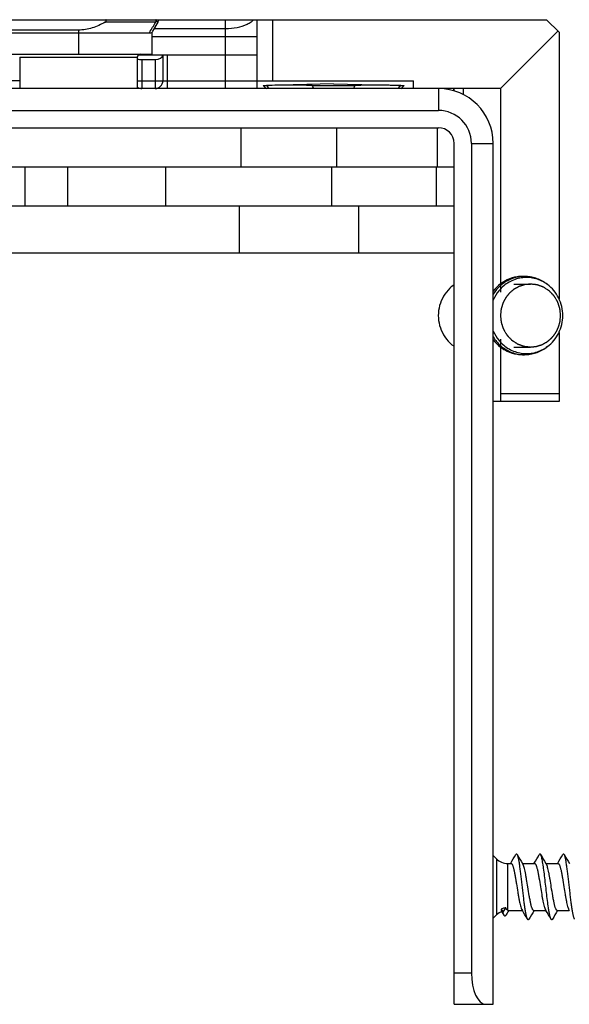
# Model space of a CAD drawing. Units: millimetres. Extents: x 1159 to 1854, y 404 to 873.
# Drawn here: x 1489 to 1524, y 765 to 828 of the extents above; entities that cross this region are included whole.
import ezdxf

# ---------------------------------------------------------------- set-up
doc = ezdxf.new("R2010")
doc.units = ezdxf.units.MM
doc.header["$LTSCALE"] = 23.1
doc.layers.get('0').update_dxf_attribs({"linetype": 'CONTINUOUS'})
for name, color, linetype in [('1', 7, 'CONTINUOUS'), ('70', 7, 'CONTINUOUS'), ('COMPONENTI_DI_ASSIEME', 7, 'CONTINUOUS')]:
    doc.layers.add(name, color=color, linetype=linetype)

msp = doc.modelspace()

# ---------------------------------------------------------------- linework, layer by layer
at = {"color": 0}
msp.add_line((1404.827, 828.248), (1522.227, 828.248), dxfattribs=at)
at = {"layer": '1', "linetype": 'Continuous'}
for p, q in [((1519.298, 823.848), (1413.827, 823.848)), ((1515.327, 823.848), (1515.327, 822.449)), ((1415.827, 822.449), (1515.327, 822.449)), ((1413.827, 821.348), (1515.327, 821.348)), ((1502.696, 821.348), (1502.696, 818.848)), ((1508.824, 818.848), (1508.824, 821.348)), ((1515.249, 821.348), (1515.249, 818.848)), ((1516.327, 765.348), (1516.327, 820.348)), ((1517.428, 820.348), (1518.827, 820.348)), ((1517.428, 820.348), (1517.428, 767.348)), ((1518.827, 765.348), (1518.827, 820.348)), ((1436.027, 818.848), (1516.327, 818.848)), ((1488.927, 816.348), (1488.927, 818.848)), ((1491.654, 816.348), (1491.654, 818.848)), ((1497.899, 818.848), (1497.899, 816.348)), ((1508.506, 816.348), (1508.506, 818.848)), ((1515.17, 818.848), (1515.17, 816.348)), ((1418.628, 816.348), (1516.327, 816.348)), ((1502.588, 816.348), (1502.588, 813.348)), ((1510.248, 813.348), (1510.248, 816.348)), ((1411.628, 813.348), (1516.327, 813.348)), ((1517.428, 767.348), (1516.327, 767.348)), ((1516.327, 765.348), (1518.827, 765.348))]:
    msp.add_line(p, q, dxfattribs=at)
for radius in [3.5, 2.101, 1]:
    msp.add_arc((1515.327, 820.348), radius, 0, 90, dxfattribs=at)
msp.add_ellipse((1518.361, 767.348), major_axis=(0, 2), ratio=0.466274, start_param=-4.712389, end_param=-3.141593, dxfattribs=at)
at = {"layer": '70', "linetype": 'Continuous'}
for p, q in [((1504.127, 824.048), (1504.34, 824.048)), ((1504.333, 823.841), (1504.127, 824.048)), ((1508.627, 824.148), (1504.34, 824.053)), ((1507.256, 824.048), (1509.997, 824.048)), ((1508.627, 824.148), (1513.127, 824.048)), ((1512.913, 824.048), (1513.127, 824.048)), ((1512.92, 823.841), (1513.127, 824.048))]:
    msp.add_line(p, q, dxfattribs=at)
for centre, radius, start, end in [((1505.678, 737.685), 86.374, 89.92532, 90.88755), ((1589.296, 898.687), 113.086, 221.30137, 221.4364), ((1505.818, 723.546), 100.513, 89.18002, 90.01518), ((1445.909, 791.191), 69.592, 27.98716, 28.1738), ((1571.351, 791.183), 69.602, 151.82359, 152.01021), ((1511.455, 726.313), 97.746, 89.14552, 90.85448), ((1427.948, 898.698), 113.1, 318.56246, 318.69747)]:
    msp.add_arc(centre, radius, start, end, dxfattribs=at)
at = {"layer": 'COMPONENTI_DI_ASSIEME', "linetype": 'Continuous'}
for p, q in [((1497.264, 828.089), (1494.03, 828.089)), ((1497.084, 827.508), (1497.42, 828.089)), ((1497.42, 828.089), (1497.29, 828.164)), ((1501.727, 824.348), (1501.726, 828.248)), ((1503.727, 828.248), (1503.727, 823.848)), ((1504.727, 828.248), (1504.727, 824.348)), ((1523.027, 827.448), (1522.227, 828.248)), ((1486.244, 827.408), (1496.911, 827.408)), ((1492.327, 827.582), (1486.679, 827.582)), ((1492.327, 827.582), (1492.327, 826.048)), ((1496.857, 827.408), (1496.872, 827.432)), ((1497.027, 827.445), (1497.027, 826.048)), ((1497.027, 827.181), (1503.727, 827.181)), ((1497.187, 827.686), (1501.727, 827.686)), ((1522.957, 827.519), (1519.298, 823.848)), ((1523.027, 827.448), (1523.027, 810.422)), ((1485.931, 826.048), (1497.027, 826.048)), ((1496.146, 825.998), (1503.727, 825.998)), ((1497.727, 825.998), (1497.727, 824.348)), ((1498.027, 823.848), (1498.027, 825.998)), ((1488.577, 825.848), (1496.077, 825.848)), ((1488.577, 825.848), (1488.577, 823.848)), ((1496.077, 825.848), (1496.077, 823.848)), ((1496.385, 825.698), (1497.227, 825.698)), ((1496.385, 825.698), (1496.385, 823.848)), ((1497.227, 825.698), (1497.227, 823.848)), ((1488.577, 824.348), (1480.527, 824.348)), ((1496.077, 824.348), (1503.727, 824.348)), ((1503.727, 824.348), (1513.727, 824.348)), ((1513.727, 823.848), (1513.727, 824.348)), ((1516.298, 823.705), (1516.298, 823.848)), ((1516.32, 823.699), (1516.32, 823.848)), ((1516.898, 823.848), (1516.898, 823.473)), ((1519.298, 823.848), (1519.298, 810.85)), ((1520.701, 811.848), (1520.826, 811.848)), ((1520.13, 811.358), (1521.208, 811.358)), ((1522.285, 811.332), (1522.205, 811.391)), ((1523.027, 808.274), (1523.027, 803.848)), ((1519.298, 807.847), (1519.298, 803.848)), ((1520.13, 807.338), (1521.207, 807.338)), ((1522.284, 807.365), (1522.205, 807.306)), ((1520.701, 806.848), (1520.826, 806.848)), ((1523.027, 804.348), (1519.298, 804.348)), ((1523.027, 803.848), (1518.827, 803.848)), ((1518.827, 774.848), (1519.034, 774.641)), ((1519.034, 774.641), (1519.034, 772.848)), ((1519.741, 774.348), (1519.966, 774.348)), ((1519.741, 774.348), (1519.741, 772.848)), ((1519.942, 774.362), (1519.934, 774.348)), ((1520.723, 774.294), (1520.69, 774.348)), ((1520.69, 774.348), (1521.466, 774.348)), ((1521.442, 774.362), (1521.434, 774.348)), ((1522.223, 774.294), (1522.19, 774.348)), ((1522.19, 774.348), (1522.966, 774.348)), ((1522.942, 774.362), (1522.934, 774.348)), ((1519.034, 772.848), (1519.034, 771.055)), ((1519.741, 772.848), (1519.741, 771.356)), ((1519.321, 771.429), (1519.45, 771.23)), ((1519.361, 771.305), (1519.376, 771.279)), ((1519.45, 771.23), (1519.628, 771.506)), ((1519.77, 771.348), (1519.741, 771.356)), ((1519.77, 771.348), (1520.684, 771.348)), ((1519.804, 771.327), (1519.817, 771.348)), ((1520.652, 771.402), (1520.684, 771.348)), ((1521.409, 771.348), (1522.184, 771.348)), ((1521.431, 771.333), (1521.44, 771.348)), ((1522.152, 771.402), (1522.184, 771.348)), ((1522.909, 771.348), (1523.684, 771.348)), ((1522.931, 771.333), (1522.94, 771.348)), ((1523.652, 771.402), (1523.684, 771.348)), ((1518.827, 770.849), (1519.034, 771.055))]:
    msp.add_line(p, q, dxfattribs=at)
for centre, radius, start, end in [((1195.755, 1007.762), 350.985, 329.08386, 329.20886), ((1497.097, 828.189), 0.195, 352.73258, 7.27842), ((1497.247, 828.189), 0.2, 330, 17.14219), ((1496.911, 827.608), 0.2, 270.16456, 330.08207), ((1496.277, 825.848), 0.2, 90, 180), ((1497.227, 824.348), 0.5, 270, 0), ((1496.389, 824.343), 0.496, 230.73876, 235.7275), ((1496.385, 824.337), 0.488, 235.69289, 269.96114), ((1521.075, 809.38), 2.446, 140.80674, 156.89281), ((1520.918, 809.411), 2.467, 131.07604, 148.02132), ((1520.747, 809.451), 2.405, 127.05042, 142.97448), ((1521.042, 809.405), 2.404, 140.23432, 140.76005), ((1520.907, 809.466), 2.319, 53.55797, 56.00009), ((1521.075, 809.317), 2.446, 203.10719, 219.19332), ((1520.918, 809.286), 2.467, 211.97868, 228.92396), ((1520.747, 809.245), 2.405, 217.02552, 232.94958), ((1521.042, 809.292), 2.404, 219.24, 219.76568), ((1520.907, 809.23), 2.319, 303.98737, 306.42987), ((1519.741, 775.348), 1, 225, 270), ((1435.291, 824.859), 98.568, 329.18264, 329.55175), ((1604.202, 824.191), 97.255, 210.44641, 210.83014), ((1436.792, 824.859), 98.568, 329.18264, 329.55174), ((1605.702, 824.191), 97.255, 210.44641, 210.83014), ((1438.292, 824.859), 98.568, 329.18264, 329.55174), ((1607.202, 824.191), 97.255, 210.44641, 210.83014), ((1519.741, 770.348), 1, 111.40898, 135), ((1400.521, 701.311), 137.921, 30.3657, 30.48478), ((1571.193, 740.213), 60.074, 148.80626, 149.1384), ((1437.17, 721.505), 97.257, 30.44641, 30.83017), ((1606.199, 720.769), 98.704, 149.18399, 149.55156), ((1438.671, 721.505), 97.256, 30.44642, 30.83017), ((1607.699, 720.769), 98.703, 149.18399, 149.55156)]:
    msp.add_arc(centre, radius, start, end, dxfattribs=at)
for centre, start_param, end_param in [((1497.227, 825.998), -1.570744, 0.000052), ((1496.385, 825.998), -2.234544, -1.570744)]:
    msp.add_ellipse(centre, major_axis=(0.5, 0), ratio=0.6, start_param=start_param, end_param=end_param, dxfattribs=at)
for points, knots in [([(1494.03, 828.089), (1493.771, 827.94), (1493.36, 827.747), (1492.777, 827.606), (1492.477, 827.582), (1492.327, 827.582)], [0, 0, 0, 0, 0.49964, 0.749841, 1, 1, 1, 1]), ([(1494.03, 828.089), (1494.042, 828.097), (1494.066, 828.112), (1494.096, 828.143), (1494.11, 828.177), (1494.108, 828.206), (1494.099, 828.228), (1494.089, 828.241), (1494.083, 828.248)], [0, 0, 0, 0, 0.0624407, 0.1250511, 0.1876755, 0.2189507, 0.2503427, 0.2909113, 0.2909113, 0.2909113, 0.2909113]), ([(1497.29, 828.165), (1497.294, 828.172), (1497.299, 828.189), (1497.294, 828.207), (1497.29, 828.214)], [0, 0, 0, 0, 0.499889, 1, 1, 1, 1]), ([(1501.727, 827.686), (1501.976, 827.686), (1502.449, 827.729), (1502.999, 827.896), (1503.34, 828.09), (1503.47, 828.197), (1503.52, 828.248)], [0, 0, 0, 0, 0.3146059, 0.5965579, 0.7179009, 0.8079697, 0.8079697, 0.8079697, 0.8079697]), ([(1501.727, 823.848), (1501.726, 823.848), (1501.728, 823.854), (1501.726, 823.859), (1501.727, 823.872), (1501.726, 823.888), (1501.727, 823.909), (1501.727, 823.945), (1501.727, 823.999), (1501.727, 824.074), (1501.727, 824.16), (1501.726, 824.252), (1501.726, 824.316), (1501.727, 824.348)], [0, 0, 0, 0, 0.004838, 0.019248, 0.043074, 0.076143, 0.118109, 0.168544, 0.292935, 0.444424, 0.617276, 0.805079, 1, 1, 1, 1]), ([(1522.204, 811.389), (1522.088, 811.467), (1521.843, 811.602), (1521.446, 811.733), (1521.033, 811.788), (1520.617, 811.765), (1520.211, 811.666), (1519.829, 811.492), (1519.483, 811.251), (1519.284, 811.051), (1519.194, 810.942)], [0, 0, 0, 0, 0.125296, 0.249867, 0.374008, 0.498073, 0.622422, 0.747383, 0.873198, 1, 1, 1, 1]), ([(1520.826, 811.848), (1520.688, 811.848), (1520.411, 811.823), (1520.008, 811.711), (1519.63, 811.528), (1519.403, 811.362), (1519.297, 811.27)], [0, 0, 0, 0, 0.248426, 0.497531, 0.747911, 1, 1, 1, 1]), ([(1520.701, 811.848), (1520.586, 811.848), (1520.242, 811.823), (1519.766, 811.676), (1519.427, 811.469), (1519.298, 811.371)], [0, 0, 0, 0, 0.227694, 0.682751, 1, 1, 1, 1]), ([(1522.205, 811.391), (1522.106, 811.464), (1521.895, 811.596), (1521.553, 811.74), (1521.194, 811.829), (1520.949, 811.848), (1520.826, 811.848)], [0, 0, 0, 0, 0.251699, 0.501993, 0.751266, 1, 1, 1, 1]), ([(1516.327, 811.324), (1516.232, 811.254), (1515.971, 811.032), (1515.626, 810.592), (1515.37, 809.986), (1515.314, 809.56), (1515.314, 809.348)], [0, 0, 0, 0, 0.148208, 0.432139, 0.716069, 1, 1, 1, 1]), ([(1521.208, 811.358), (1521.177, 811.355), (1521.13, 811.35), (1521.068, 811.344), (1521.021, 811.339), (1520.974, 811.334), (1520.935, 811.33), (1520.904, 811.327), (1520.881, 811.325), (1520.862, 811.323), (1520.848, 811.322), (1520.84, 811.321), (1520.834, 811.32), (1520.829, 811.318), (1520.821, 811.316), (1520.808, 811.312), (1520.789, 811.306), (1520.767, 811.299), (1520.737, 811.289), (1520.7, 811.278), (1520.655, 811.263), (1520.61, 811.249), (1520.572, 811.237), (1520.543, 811.228), (1520.52, 811.221), (1520.501, 811.215), (1520.488, 811.211), (1520.481, 811.208), (1520.475, 811.207), (1520.47, 811.204), (1520.463, 811.2), (1520.451, 811.193), (1520.434, 811.184), (1520.413, 811.172), (1520.385, 811.157), (1520.351, 811.138), (1520.31, 811.115), (1520.268, 811.092), (1520.234, 811.073), (1520.206, 811.057), (1520.185, 811.046), (1520.168, 811.036), (1520.156, 811.029), (1520.149, 811.025), (1520.144, 811.023), (1520.139, 811.019), (1520.133, 811.013), (1520.122, 811.004), (1520.107, 810.991), (1520.089, 810.975), (1520.064, 810.954), (1520.033, 810.928), (1519.996, 810.896), (1519.959, 810.865), (1519.928, 810.838), (1519.904, 810.817), (1519.885, 810.801), (1519.87, 810.788), (1519.859, 810.779), (1519.853, 810.774), (1519.848, 810.77), (1519.845, 810.765), (1519.84, 810.759), (1519.831, 810.748), (1519.819, 810.732), (1519.804, 810.713), (1519.784, 810.688), (1519.759, 810.656), (1519.729, 810.618), (1519.7, 810.58), (1519.675, 810.549), (1519.655, 810.524), (1519.64, 810.505), (1519.628, 810.489), (1519.619, 810.478), (1519.614, 810.471), (1519.61, 810.467), (1519.608, 810.461), (1519.604, 810.454), (1519.597, 810.441), (1519.588, 810.423), (1519.577, 810.402), (1519.562, 810.373), (1519.544, 810.337), (1519.522, 810.294), (1519.499, 810.251), (1519.481, 810.215), (1519.466, 810.186), (1519.455, 810.164), (1519.446, 810.146), (1519.439, 810.134), (1519.436, 810.126), (1519.433, 810.121), (1519.431, 810.115), (1519.429, 810.107), (1519.425, 810.094), (1519.419, 810.074), (1519.412, 810.051), (1519.403, 810.019), (1519.392, 809.98), (1519.378, 809.933), (1519.364, 809.887), (1519.353, 809.847), (1519.344, 809.816), (1519.337, 809.793), (1519.331, 809.773), (1519.327, 809.76), (1519.325, 809.752), (1519.323, 809.746), (1519.323, 809.74), (1519.322, 809.731), (1519.321, 809.717), (1519.319, 809.696), (1519.316, 809.671), (1519.313, 809.638), (1519.309, 809.597), (1519.303, 809.531), (1519.295, 809.448), (1519.288, 809.382), (1519.285, 809.348)], [0, 0, 0, 0, 0.03125, 0.046875, 0.0625, 0.078125, 0.09375, 0.101562, 0.109375, 0.117188, 0.121094, 0.123047, 0.125, 0.126953, 0.128906, 0.132812, 0.140625, 0.148438, 0.15625, 0.171875, 0.1875, 0.203125, 0.21875, 0.226562, 0.234375, 0.242188, 0.246094, 0.248047, 0.25, 0.251953, 0.253906, 0.257812, 0.265625, 0.273438, 0.28125, 0.296875, 0.3125, 0.328125, 0.34375, 0.351562, 0.359375, 0.367188, 0.371094, 0.373047, 0.375, 0.376953, 0.378906, 0.382812, 0.390625, 0.398438, 0.40625, 0.421875, 0.4375, 0.453125, 0.46875, 0.476562, 0.484375, 0.492188, 0.496094, 0.498047, 0.5, 0.501953, 0.503906, 0.507812, 0.515625, 0.523438, 0.53125, 0.546875, 0.5625, 0.578125, 0.59375, 0.601562, 0.609375, 0.617188, 0.621094, 0.623047, 0.625, 0.626953, 0.628906, 0.632812, 0.640625, 0.648438, 0.65625, 0.671875, 0.6875, 0.703125, 0.71875, 0.726562, 0.734375, 0.742188, 0.746094, 0.748047, 0.75, 0.751953, 0.753906, 0.757812, 0.765625, 0.773438, 0.78125, 0.796875, 0.8125, 0.828125, 0.84375, 0.851562, 0.859375, 0.867188, 0.871094, 0.873047, 0.875, 0.876953, 0.878906, 0.882812, 0.890625, 0.898438, 0.90625, 0.921875, 0.9375, 0.96875, 1, 1, 1, 1]), ([(1523.13, 809.348), (1523.126, 809.381), (1523.119, 809.446), (1523.11, 809.527), (1523.104, 809.592), (1523.098, 809.641), (1523.094, 809.681), (1523.09, 809.714), (1523.088, 809.738), (1523.086, 809.758), (1523.084, 809.775), (1523.083, 809.785), (1523.082, 809.793), (1523.08, 809.801), (1523.075, 809.814), (1523.069, 809.833), (1523.061, 809.857), (1523.051, 809.887), (1523.038, 809.926), (1523.022, 809.972), (1523.007, 810.019), (1522.992, 810.065), (1522.979, 810.103), (1522.968, 810.134), (1522.961, 810.157), (1522.954, 810.177), (1522.949, 810.192), (1522.946, 810.202), (1522.943, 810.209), (1522.941, 810.217), (1522.936, 810.226), (1522.929, 810.236), (1522.921, 810.25), (1522.911, 810.267), (1522.894, 810.295), (1522.874, 810.33), (1522.84, 810.385), (1522.807, 810.441), (1522.774, 810.496), (1522.753, 810.531), (1522.737, 810.558), (1522.727, 810.576), (1522.719, 810.588), (1522.716, 810.594), (1522.714, 810.597), (1522.711, 810.6), (1522.707, 810.604), (1522.702, 810.61), (1522.692, 810.62), (1522.678, 810.635), (1522.655, 810.658), (1522.627, 810.688), (1522.594, 810.723), (1522.56, 810.758), (1522.527, 810.793), (1522.493, 810.829), (1522.465, 810.858), (1522.443, 810.881), (1522.429, 810.896), (1522.419, 810.906), (1522.413, 810.912), (1522.41, 810.916), (1522.407, 810.919), (1522.404, 810.921), (1522.398, 810.925), (1522.386, 810.933), (1522.37, 810.943), (1522.35, 810.957), (1522.33, 810.97), (1522.304, 810.987), (1522.257, 811.017), (1522.205, 811.052), (1522.152, 811.087), (1522.119, 811.109), (1522.092, 811.126), (1522.076, 811.137), (1522.062, 811.146), (1522.053, 811.152), (1522.044, 811.158), (1522.037, 811.161), (1522.03, 811.163), (1522.02, 811.167), (1522.006, 811.172), (1521.987, 811.179), (1521.965, 811.187), (1521.936, 811.198), (1521.899, 811.212), (1521.855, 811.228), (1521.81, 811.244), (1521.766, 811.26), (1521.729, 811.274), (1521.7, 811.285), (1521.678, 811.293), (1521.661, 811.299), (1521.65, 811.303), (1521.645, 811.305), (1521.639, 811.307), (1521.631, 811.308), (1521.621, 811.309), (1521.606, 811.311), (1521.586, 811.313), (1521.562, 811.316), (1521.531, 811.32), (1521.491, 811.325), (1521.444, 811.33), (1521.381, 811.338), (1521.302, 811.347), (1521.239, 811.355), (1521.208, 811.358)], [0, 0, 0, 0, 0.03125, 0.0625, 0.078125, 0.09375, 0.109375, 0.117188, 0.125, 0.132812, 0.136719, 0.140625, 0.142578, 0.144531, 0.148438, 0.15625, 0.164062, 0.171875, 0.1875, 0.203125, 0.21875, 0.234375, 0.25, 0.257812, 0.265625, 0.273438, 0.277344, 0.28125, 0.283203, 0.285156, 0.289062, 0.292969, 0.296875, 0.304688, 0.3125, 0.328125, 0.34375, 0.375, 0.390625, 0.40625, 0.414062, 0.421875, 0.425781, 0.427734, 0.428711, 0.429688, 0.431641, 0.433594, 0.4375, 0.445312, 0.453125, 0.46875, 0.484375, 0.5, 0.515625, 0.53125, 0.546875, 0.554688, 0.5625, 0.566406, 0.568359, 0.570312, 0.571289, 0.572266, 0.574219, 0.578125, 0.585938, 0.59375, 0.601562, 0.609375, 0.625, 0.65625, 0.671875, 0.6875, 0.695312, 0.703125, 0.707031, 0.710938, 0.714844, 0.716797, 0.71875, 0.722656, 0.726562, 0.734375, 0.742188, 0.75, 0.765625, 0.78125, 0.796875, 0.8125, 0.828125, 0.835938, 0.84375, 0.851562, 0.853516, 0.855469, 0.857422, 0.859375, 0.863281, 0.867188, 0.875, 0.882812, 0.890625, 0.90625, 0.921875, 0.9375, 0.96875, 1, 1, 1, 1]), ([(1523.267, 809.348), (1523.267, 809.541), (1523.223, 809.927), (1523.028, 810.474), (1522.714, 810.957), (1522.436, 811.22), (1522.285, 811.332)], [0, 0, 0, 0, 0.252592, 0.503991, 0.753286, 1, 1, 1, 1]), ([(1515.314, 809.348), (1515.314, 809.137), (1515.37, 808.711), (1515.626, 808.104), (1515.971, 807.665), (1516.232, 807.443), (1516.327, 807.372)], [0, 0, 0, 0, 0.283931, 0.567861, 0.851792, 1, 1, 1, 1]), ([(1519.285, 809.348), (1519.289, 809.316), (1519.296, 809.251), (1519.304, 809.17), (1519.311, 809.105), (1519.317, 809.056), (1519.321, 809.016), (1519.325, 808.983), (1519.327, 808.959), (1519.329, 808.938), (1519.331, 808.922), (1519.332, 808.912), (1519.333, 808.904), (1519.335, 808.896), (1519.34, 808.883), (1519.346, 808.863), (1519.354, 808.84), (1519.364, 808.809), (1519.377, 808.771), (1519.393, 808.725), (1519.408, 808.678), (1519.423, 808.632), (1519.436, 808.593), (1519.446, 808.563), (1519.454, 808.539), (1519.461, 808.52), (1519.466, 808.505), (1519.469, 808.495), (1519.472, 808.487), (1519.474, 808.479), (1519.479, 808.471), (1519.486, 808.461), (1519.494, 808.447), (1519.504, 808.429), (1519.521, 808.402), (1519.541, 808.367), (1519.575, 808.312), (1519.608, 808.256), (1519.641, 808.201), (1519.661, 808.166), (1519.678, 808.138), (1519.688, 808.121), (1519.696, 808.109), (1519.699, 808.103), (1519.701, 808.099), (1519.704, 808.097), (1519.708, 808.093), (1519.713, 808.087), (1519.723, 808.077), (1519.737, 808.062), (1519.759, 808.039), (1519.787, 808.009), (1519.821, 807.974), (1519.855, 807.939), (1519.888, 807.903), (1519.922, 807.868), (1519.95, 807.839), (1519.972, 807.815), (1519.986, 807.801), (1519.996, 807.79), (1520.002, 807.784), (1520.005, 807.781), (1520.008, 807.778), (1520.011, 807.776), (1520.017, 807.772), (1520.029, 807.764), (1520.045, 807.753), (1520.065, 807.74), (1520.085, 807.727), (1520.111, 807.71), (1520.157, 807.679), (1520.21, 807.644), (1520.263, 807.61), (1520.296, 807.588), (1520.323, 807.57), (1520.339, 807.56), (1520.352, 807.551), (1520.362, 807.544), (1520.371, 807.539), (1520.378, 807.536), (1520.385, 807.533), (1520.395, 807.53), (1520.409, 807.525), (1520.428, 807.518), (1520.45, 807.51), (1520.479, 807.499), (1520.516, 807.485), (1520.56, 807.469), (1520.605, 807.453), (1520.649, 807.436), (1520.686, 807.423), (1520.715, 807.412), (1520.737, 807.404), (1520.754, 807.398), (1520.765, 807.394), (1520.77, 807.392), (1520.776, 807.389), (1520.784, 807.389), (1520.794, 807.388), (1520.809, 807.386), (1520.829, 807.383), (1520.853, 807.381), (1520.884, 807.377), (1520.924, 807.372), (1520.971, 807.367), (1521.034, 807.359), (1521.113, 807.35), (1521.176, 807.342), (1521.207, 807.338)], [0, 0, 0, 0, 0.03125, 0.0625, 0.078125, 0.09375, 0.109375, 0.117188, 0.125, 0.132812, 0.136719, 0.140625, 0.142578, 0.144531, 0.148438, 0.15625, 0.164062, 0.171875, 0.1875, 0.203125, 0.21875, 0.234375, 0.25, 0.257812, 0.265625, 0.273438, 0.277344, 0.28125, 0.283203, 0.285156, 0.289062, 0.292969, 0.296875, 0.304688, 0.3125, 0.328125, 0.34375, 0.375, 0.390625, 0.40625, 0.414062, 0.421875, 0.425781, 0.427734, 0.428711, 0.429688, 0.431641, 0.433594, 0.4375, 0.445312, 0.453125, 0.46875, 0.484375, 0.5, 0.515625, 0.53125, 0.546875, 0.554688, 0.5625, 0.566406, 0.568359, 0.570312, 0.571289, 0.572266, 0.574219, 0.578125, 0.585938, 0.59375, 0.601562, 0.609375, 0.625, 0.65625, 0.671875, 0.6875, 0.695312, 0.703125, 0.707031, 0.710938, 0.714844, 0.716797, 0.71875, 0.722656, 0.726562, 0.734375, 0.742188, 0.75, 0.765625, 0.78125, 0.796875, 0.8125, 0.828125, 0.835938, 0.84375, 0.851562, 0.853516, 0.855469, 0.857422, 0.859375, 0.863281, 0.867188, 0.875, 0.882812, 0.890625, 0.90625, 0.921875, 0.9375, 0.96875, 1, 1, 1, 1]), ([(1521.207, 807.338), (1521.238, 807.342), (1521.285, 807.346), (1521.347, 807.353), (1521.394, 807.357), (1521.441, 807.362), (1521.48, 807.366), (1521.511, 807.369), (1521.534, 807.372), (1521.553, 807.374), (1521.567, 807.375), (1521.575, 807.376), (1521.581, 807.376), (1521.586, 807.378), (1521.594, 807.381), (1521.607, 807.385), (1521.626, 807.391), (1521.648, 807.398), (1521.678, 807.407), (1521.715, 807.419), (1521.76, 807.433), (1521.805, 807.447), (1521.843, 807.459), (1521.872, 807.469), (1521.895, 807.476), (1521.914, 807.482), (1521.927, 807.486), (1521.934, 807.488), (1521.94, 807.49), (1521.945, 807.493), (1521.952, 807.497), (1521.964, 807.503), (1521.981, 807.513), (1522.002, 807.524), (1522.029, 807.54), (1522.064, 807.559), (1522.105, 807.582), (1522.147, 807.605), (1522.181, 807.624), (1522.209, 807.64), (1522.23, 807.651), (1522.247, 807.661), (1522.259, 807.667), (1522.266, 807.671), (1522.271, 807.674), (1522.276, 807.678), (1522.282, 807.683), (1522.293, 807.693), (1522.308, 807.706), (1522.326, 807.722), (1522.351, 807.743), (1522.382, 807.769), (1522.419, 807.801), (1522.456, 807.832), (1522.486, 807.858), (1522.511, 807.88), (1522.53, 807.895), (1522.545, 807.909), (1522.556, 807.918), (1522.562, 807.923), (1522.567, 807.927), (1522.57, 807.932), (1522.575, 807.938), (1522.584, 807.949), (1522.596, 807.965), (1522.611, 807.984), (1522.631, 808.009), (1522.656, 808.041), (1522.686, 808.078), (1522.715, 808.116), (1522.74, 808.148), (1522.76, 808.173), (1522.775, 808.192), (1522.787, 808.208), (1522.796, 808.219), (1522.801, 808.225), (1522.805, 808.23), (1522.807, 808.235), (1522.811, 808.243), (1522.818, 808.255), (1522.827, 808.273), (1522.838, 808.295), (1522.853, 808.324), (1522.871, 808.36), (1522.893, 808.403), (1522.915, 808.446), (1522.934, 808.482), (1522.949, 808.511), (1522.96, 808.533), (1522.969, 808.551), (1522.976, 808.563), (1522.979, 808.57), (1522.982, 808.576), (1522.984, 808.582), (1522.986, 808.589), (1522.99, 808.603), (1522.996, 808.623), (1523.003, 808.646), (1523.012, 808.677), (1523.023, 808.716), (1523.037, 808.763), (1523.051, 808.81), (1523.062, 808.849), (1523.071, 808.881), (1523.078, 808.904), (1523.084, 808.924), (1523.088, 808.937), (1523.09, 808.945), (1523.092, 808.951), (1523.092, 808.957), (1523.093, 808.965), (1523.094, 808.98), (1523.096, 809.001), (1523.099, 809.025), (1523.102, 809.059), (1523.106, 809.1), (1523.112, 809.166), (1523.12, 809.249), (1523.126, 809.315), (1523.13, 809.348)], [0, 0, 0, 0, 0.03125, 0.046875, 0.0625, 0.078125, 0.09375, 0.101562, 0.109375, 0.117188, 0.121094, 0.123047, 0.125, 0.126953, 0.128906, 0.132812, 0.140625, 0.148438, 0.15625, 0.171875, 0.1875, 0.203125, 0.21875, 0.226562, 0.234375, 0.242188, 0.246094, 0.248047, 0.25, 0.251953, 0.253906, 0.257812, 0.265625, 0.273438, 0.28125, 0.296875, 0.3125, 0.328125, 0.34375, 0.351562, 0.359375, 0.367188, 0.371094, 0.373047, 0.375, 0.376953, 0.378906, 0.382812, 0.390625, 0.398438, 0.40625, 0.421875, 0.4375, 0.453125, 0.46875, 0.476562, 0.484375, 0.492188, 0.496094, 0.498047, 0.5, 0.501953, 0.503906, 0.507812, 0.515625, 0.523438, 0.53125, 0.546875, 0.5625, 0.578125, 0.59375, 0.601562, 0.609375, 0.617188, 0.621094, 0.623047, 0.625, 0.626953, 0.628906, 0.632812, 0.640625, 0.648438, 0.65625, 0.671875, 0.6875, 0.703125, 0.71875, 0.726562, 0.734375, 0.742188, 0.746094, 0.748047, 0.75, 0.751953, 0.753906, 0.757812, 0.765625, 0.773438, 0.78125, 0.796875, 0.8125, 0.828125, 0.84375, 0.851562, 0.859375, 0.867188, 0.871094, 0.873047, 0.875, 0.876953, 0.878906, 0.882812, 0.890625, 0.898438, 0.90625, 0.921875, 0.9375, 0.96875, 1, 1, 1, 1]), ([(1522.284, 807.365), (1522.436, 807.476), (1522.714, 807.74), (1523.028, 808.223), (1523.223, 808.769), (1523.267, 809.155), (1523.267, 809.348)], [0, 0, 0, 0, 0.246713, 0.496008, 0.747407, 1, 1, 1, 1]), ([(1519.194, 807.754), (1519.284, 807.646), (1519.483, 807.446), (1519.829, 807.204), (1520.211, 807.031), (1520.617, 806.932), (1521.033, 806.909), (1521.446, 806.964), (1521.843, 807.095), (1522.088, 807.23), (1522.204, 807.308)], [0, 0, 0, 0, 0.126802, 0.252617, 0.377578, 0.501929, 0.625993, 0.750134, 0.874705, 1, 1, 1, 1]), ([(1519.297, 807.426), (1519.403, 807.334), (1519.63, 807.169), (1520.008, 806.986), (1520.411, 806.874), (1520.688, 806.848), (1520.826, 806.848)], [0, 0, 0, 0, 0.252089, 0.502469, 0.751574, 1, 1, 1, 1]), ([(1519.298, 807.325), (1519.427, 807.228), (1519.766, 807.02), (1520.242, 806.874), (1520.586, 806.849), (1520.701, 806.849)], [0, 0, 0, 0, 0.317353, 0.772561, 1, 1, 1, 1]), ([(1520.826, 806.848), (1520.948, 806.848), (1521.194, 806.868), (1521.553, 806.956), (1521.895, 807.101), (1522.105, 807.232), (1522.205, 807.306)], [0, 0, 0, 0, 0.248735, 0.498008, 0.748302, 1, 1, 1, 1]), ([(1520.359, 774.909), (1520.355, 774.915), (1520.348, 774.925), (1520.337, 774.938), (1520.325, 774.946), (1520.312, 774.949), (1520.3, 774.946), (1520.288, 774.938), (1520.276, 774.925), (1520.269, 774.915), (1520.266, 774.909)], [0, 0, 0, 0, 0.164065, 0.297782, 0.406454, 0.500015, 0.593586, 0.702258, 0.835956, 1, 1, 1, 1]), ([(1521.859, 774.909), (1521.855, 774.915), (1521.848, 774.925), (1521.837, 774.938), (1521.825, 774.946), (1521.812, 774.949), (1521.8, 774.946), (1521.788, 774.938), (1521.776, 774.925), (1521.769, 774.915), (1521.766, 774.909)], [0, 0, 0, 0, 0.164089, 0.297831, 0.406463, 0.500001, 0.593544, 0.702165, 0.835894, 1, 1, 1, 1]), ([(1523.359, 774.909), (1523.355, 774.915), (1523.348, 774.925), (1523.337, 774.938), (1523.325, 774.946), (1523.312, 774.949), (1523.3, 774.946), (1523.288, 774.938), (1523.276, 774.925), (1523.269, 774.915), (1523.266, 774.909)], [0, 0, 0, 0, 0.164099, 0.297791, 0.406435, 0.499995, 0.593544, 0.702216, 0.835944, 1, 1, 1, 1]), ([(1519.966, 774.348), (1519.973, 774.348), (1519.99, 774.343), (1520.011, 774.323), (1520.033, 774.292), (1520.054, 774.25), (1520.075, 774.197), (1520.096, 774.133), (1520.117, 774.059), (1520.147, 773.942), (1520.183, 773.774), (1520.225, 773.552), (1520.267, 773.307), (1520.324, 772.959), (1520.379, 772.607), (1520.436, 772.265), (1520.478, 772.03), (1520.52, 771.822), (1520.561, 771.646), (1520.597, 771.524), (1520.628, 771.447), (1520.644, 771.416), (1520.652, 771.402)], [0, 0, 0, 0, 0.007294, 0.016477, 0.028541, 0.043871, 0.062566, 0.08461, 0.109894, 0.138268, 0.203472, 0.278321, 0.360533, 0.447555, 0.625076, 0.710014, 0.788832, 0.859104, 0.918717, 0.966005, 0.984686, 1, 1, 1, 1]), ([(1521.016, 770.788), (1521.008, 770.801), (1520.993, 770.834), (1520.973, 770.892), (1520.952, 770.964), (1520.924, 771.087), (1520.889, 771.272), (1520.849, 771.527), (1520.808, 771.822), (1520.768, 772.147), (1520.728, 772.492), (1520.687, 772.848), (1520.647, 773.204), (1520.606, 773.55), (1520.566, 773.875), (1520.526, 774.169), (1520.486, 774.425), (1520.451, 774.61), (1520.422, 774.733), (1520.402, 774.805), (1520.382, 774.862), (1520.367, 774.895), (1520.359, 774.909)], [0, 0, 0, 0, 0.011277, 0.02585, 0.043723, 0.06483, 0.116218, 0.178673, 0.250444, 0.329469, 0.413461, 0.499975, 0.586489, 0.670483, 0.749513, 0.821289, 0.883752, 0.935149, 0.95626, 0.97414, 0.988716, 1, 1, 1, 1]), ([(1521.466, 774.348), (1521.474, 774.348), (1521.487, 774.344), (1521.502, 774.332), (1521.519, 774.313), (1521.539, 774.281), (1521.562, 774.231), (1521.585, 774.168), (1521.608, 774.092), (1521.631, 774.004), (1521.664, 773.867), (1521.703, 773.672), (1521.766, 773.318), (1521.81, 773.04), (1521.841, 772.848)], [0, 0, 0, 0, 0.015621, 0.025039, 0.035994, 0.063227, 0.098167, 0.14094, 0.191399, 0.249205, 0.313906, 0.461716, 0.629557, 1, 1, 1, 1]), ([(1522.516, 770.788), (1522.508, 770.801), (1522.493, 770.834), (1522.473, 770.892), (1522.452, 770.964), (1522.424, 771.087), (1522.389, 771.272), (1522.34, 771.581), (1522.286, 771.992), (1522.227, 772.497), (1522.167, 773.025), (1522.108, 773.541), (1522.057, 773.949), (1522.014, 774.243), (1521.984, 774.432), (1521.954, 774.594), (1521.924, 774.727), (1521.898, 774.819), (1521.876, 774.876), (1521.864, 774.899), (1521.859, 774.909)], [0, 0, 0, 0, 0.011278, 0.025849, 0.043725, 0.064829, 0.116218, 0.178674, 0.289188, 0.413461, 0.54339, 0.670483, 0.786442, 0.837853, 0.883753, 0.923421, 0.956261, 0.981839, 0.991842, 1, 1, 1, 1]), ([(1522.966, 774.348), (1522.974, 774.348), (1522.987, 774.344), (1523.002, 774.332), (1523.019, 774.313), (1523.039, 774.281), (1523.062, 774.231), (1523.085, 774.168), (1523.108, 774.092), (1523.131, 774.004), (1523.164, 773.867), (1523.203, 773.672), (1523.266, 773.318), (1523.31, 773.04), (1523.341, 772.848)], [0, 0, 0, 0, 0.015621, 0.025039, 0.035994, 0.063227, 0.098167, 0.140941, 0.191402, 0.24921, 0.313912, 0.461721, 0.629561, 1, 1, 1, 1]), ([(1524.016, 770.788), (1524.008, 770.801), (1523.993, 770.834), (1523.973, 770.892), (1523.952, 770.964), (1523.924, 771.087), (1523.889, 771.272), (1523.849, 771.527), (1523.808, 771.822), (1523.768, 772.147), (1523.728, 772.492), (1523.687, 772.848), (1523.647, 773.204), (1523.606, 773.55), (1523.566, 773.875), (1523.526, 774.169), (1523.486, 774.425), (1523.451, 774.61), (1523.422, 774.733), (1523.402, 774.805), (1523.382, 774.862), (1523.367, 774.895), (1523.359, 774.909)], [0, 0, 0, 0, 0.011275, 0.025849, 0.043722, 0.064829, 0.116216, 0.178672, 0.250443, 0.329469, 0.413461, 0.499974, 0.586489, 0.670482, 0.749513, 0.82129, 0.883753, 0.935151, 0.95626, 0.974141, 0.988717, 1, 1, 1, 1]), ([(1521.034, 772.848), (1521.008, 773.008), (1520.971, 773.243), (1520.919, 773.546), (1520.88, 773.75), (1520.842, 773.93), (1520.805, 774.081), (1520.772, 774.188), (1520.744, 774.255), (1520.73, 774.282), (1520.723, 774.294)], [0, 0, 0, 0, 0.3276, 0.480828, 0.621737, 0.746764, 0.85288, 0.937726, 0.97171, 1, 1, 1, 1]), ([(1522.534, 772.848), (1522.508, 773.008), (1522.471, 773.243), (1522.419, 773.546), (1522.38, 773.75), (1522.342, 773.93), (1522.305, 774.081), (1522.272, 774.188), (1522.244, 774.255), (1522.23, 774.282), (1522.223, 774.294)], [0, 0, 0, 0, 0.327602, 0.480824, 0.621735, 0.746759, 0.852874, 0.937721, 0.97171, 1, 1, 1, 1]), ([(1521.409, 771.348), (1521.4, 771.348), (1521.387, 771.353), (1521.373, 771.365), (1521.356, 771.383), (1521.335, 771.416), (1521.312, 771.466), (1521.289, 771.529), (1521.266, 771.605), (1521.243, 771.692), (1521.211, 771.83), (1521.171, 772.025), (1521.108, 772.379), (1521.064, 772.657), (1521.034, 772.848)], [0, 0, 0, 0, 0.015615, 0.025031, 0.035986, 0.063218, 0.098158, 0.140934, 0.191397, 0.24921, 0.313915, 0.461731, 0.629567, 1, 1, 1, 1]), ([(1521.841, 772.848), (1521.866, 772.688), (1521.904, 772.454), (1521.956, 772.151), (1521.994, 771.947), (1522.032, 771.767), (1522.07, 771.615), (1522.103, 771.509), (1522.13, 771.442), (1522.144, 771.414), (1522.152, 771.402)], [0, 0, 0, 0, 0.327614, 0.480832, 0.62174, 0.74677, 0.852888, 0.937732, 0.971717, 1, 1, 1, 1]), ([(1522.909, 771.348), (1522.9, 771.348), (1522.887, 771.353), (1522.873, 771.365), (1522.856, 771.383), (1522.835, 771.416), (1522.812, 771.466), (1522.789, 771.529), (1522.766, 771.605), (1522.743, 771.692), (1522.711, 771.83), (1522.671, 772.025), (1522.608, 772.379), (1522.564, 772.657), (1522.534, 772.848)], [0, 0, 0, 0, 0.015615, 0.025031, 0.035986, 0.063218, 0.098158, 0.140934, 0.191397, 0.249209, 0.313915, 0.461729, 0.629563, 1, 1, 1, 1]), ([(1523.341, 772.848), (1523.366, 772.688), (1523.404, 772.454), (1523.456, 772.151), (1523.494, 771.947), (1523.532, 771.767), (1523.57, 771.615), (1523.603, 771.509), (1523.63, 771.442), (1523.644, 771.414), (1523.652, 771.402)], [0, 0, 0, 0, 0.327616, 0.480835, 0.621742, 0.746771, 0.852889, 0.937733, 0.971717, 1, 1, 1, 1]), ([(1519.628, 771.506), (1519.602, 771.503), (1519.497, 771.489), (1519.394, 771.459), (1519.321, 771.429)], [0, 0, 0, 0, 0.251704, 1, 1, 1, 1]), ([(1519.321, 771.429), (1519.327, 771.403), (1519.335, 771.369), (1519.35, 771.327), (1519.357, 771.311), (1519.361, 771.305)], [0, 0, 0, 0, 0.598151, 0.82361, 1, 1, 1, 1]), ([(1519.521, 771.032), (1519.514, 771.043), (1519.502, 771.07), (1519.476, 771.135), (1519.46, 771.19), (1519.45, 771.23)], [0, 0, 0, 0, 0.186454, 0.415366, 1, 1, 1, 1]), ([(1519.741, 771.356), (1519.731, 771.361), (1519.71, 771.376), (1519.683, 771.409), (1519.655, 771.453), (1519.637, 771.487), (1519.628, 771.506)], [0, 0, 0, 0, 0.178296, 0.401026, 0.674313, 1, 1, 1, 1]), ([(1519.625, 771.029), (1519.621, 771.022), (1519.613, 771.011), (1519.6, 770.997), (1519.587, 770.988), (1519.573, 770.986), (1519.559, 770.989), (1519.546, 770.999), (1519.533, 771.013), (1519.525, 771.025), (1519.521, 771.032)], [0, 0, 0, 0, 0.160813, 0.292061, 0.39913, 0.492244, 0.586649, 0.697086, 0.833169, 1, 1, 1, 1]), ([(1521.109, 770.788), (1521.105, 770.782), (1521.098, 770.771), (1521.087, 770.759), (1521.075, 770.75), (1521.062, 770.747), (1521.05, 770.75), (1521.038, 770.759), (1521.026, 770.771), (1521.019, 770.782), (1521.016, 770.788)], [0, 0, 0, 0, 0.164113, 0.297807, 0.406439, 0.499994, 0.593535, 0.7022, 0.835938, 1, 1, 1, 1]), ([(1522.609, 770.788), (1522.605, 770.782), (1522.598, 770.771), (1522.587, 770.759), (1522.575, 770.75), (1522.562, 770.747), (1522.55, 770.75), (1522.538, 770.759), (1522.526, 770.771), (1522.519, 770.782), (1522.516, 770.788)], [0, 0, 0, 0, 0.164056, 0.29778, 0.406452, 0.500003, 0.593564, 0.702212, 0.835905, 1, 1, 1, 1])]:
    msp.add_open_spline(points, degree=3, knots=knots, dxfattribs=at)
for points in [[(1497.264, 828.089), (1497.278, 828.112), (1497.287, 828.138), (1497.29, 828.164)], [(1497.29, 828.214), (1497.289, 828.226), (1497.286, 828.237), (1497.283, 828.248)]]:
    msp.add_open_spline(points, degree=3, dxfattribs=at)

doc.saveas('drawing.dxf')
